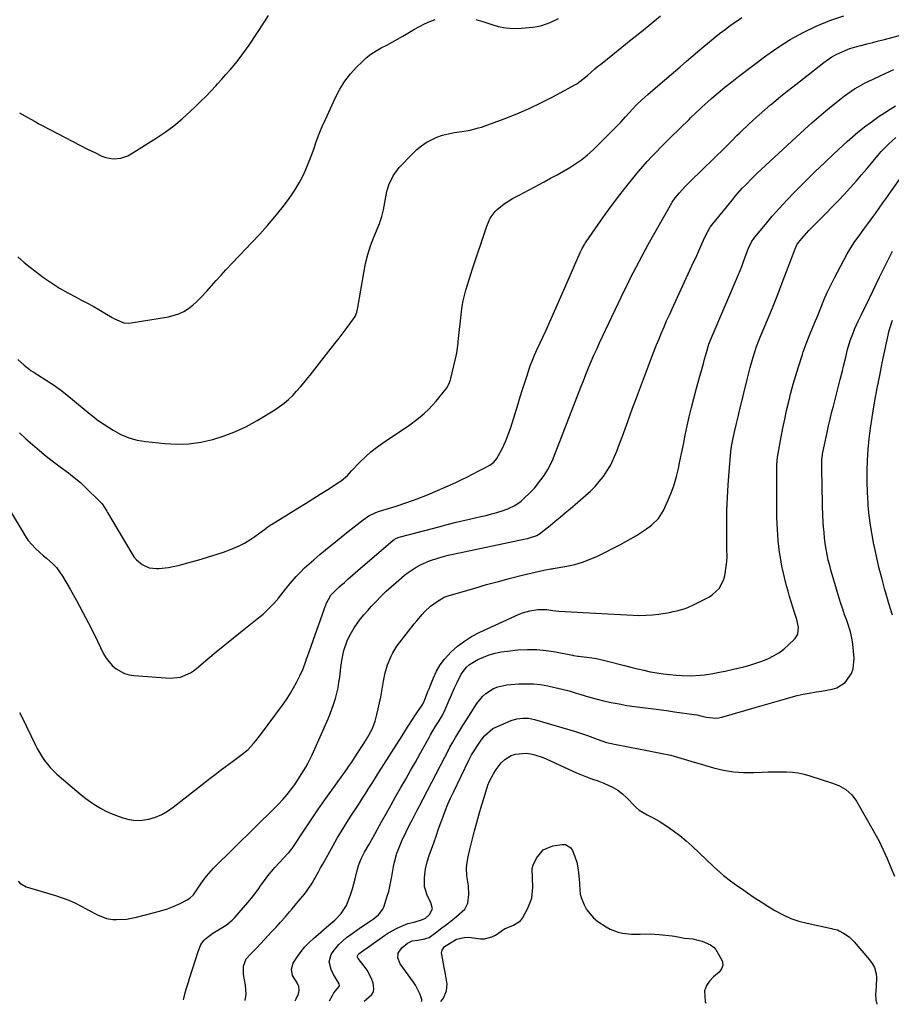
# Model space of a CAD drawing. Units: inches. Extents: x 1825569 to 1830878, y 447485 to 452776.
# Drawn here: x 1828748 to 1829145, y 447495 to 447944 of the extents above; entities that cross this region are included whole.
import ezdxf

# ---------------------------------------------------------------- set-up
doc = ezdxf.new("R2010")
doc.units = ezdxf.units.IN
doc.header["$MEASUREMENT"] = 0
doc.layers.add('7', color=7, linetype='Continuous')
doc.layers.add('8', color=7, linetype='Continuous')

msp = doc.modelspace()

# ---------------------------------------------------------------- linework, layer by layer
at = {"layer": '7', "color": 18}
for points in [[(1828740.12, 447725.45, 2012), (1828750.66, 447707.93, 2012), (1828751.57, 447706.56, 2012), (1828754.85, 447702.89, 2012), (1828758.61, 447699.64, 2012), (1828759.88, 447698.57, 2012), (1828762.81, 447695.99, 2012), (1828764.44, 447694.26, 2012), (1828767.18, 447690.36, 2012), (1828770.66, 447684.34, 2012), (1828773.56, 447679.22, 2012), (1828776.38, 447674.05, 2012), (1828779.09, 447668.83, 2012), (1828781.73, 447663.57, 2012), (1828785.94, 447654.95, 2012), (1828787.07, 447653.01, 2012), (1828789.89, 447649.6, 2012), (1828791.58, 447648.13, 2012), (1828795.45, 447646.01, 2012), (1828797.56, 447645.42, 2012), (1828799.76, 447645.06, 2012), (1828816.2, 447643.86, 2012), (1828821.03, 447644.35, 2012), (1828825.52, 447646.31, 2012), (1828826.88, 447647.22, 2012), (1828828.19, 447648.22, 2012), (1828833.39, 447652.61, 2012), (1828837.27, 447655.85, 2012), (1828841.17, 447659.07, 2012), (1828845.11, 447662.24, 2012), (1828849.06, 447665.39, 2012), (1828855.94, 447670.8, 2012), (1828858.57, 447673.03, 2012), (1828861.1, 447675.37, 2012), (1828863.45, 447677.87, 2012), (1828865.7, 447680.49, 2012), (1828866.54, 447681.54, 2012), (1828868.3, 447683.71, 2012), (1828870.07, 447685.85, 2012), (1828871.87, 447687.98, 2012), (1828873.69, 447690.09, 2012), (1828875.58, 447692.13, 2012), (1828877.52, 447694.12, 2012), (1828879.56, 447696, 2012), (1828881.66, 447697.82, 2012), (1828884.47, 447700.15, 2012), (1828888, 447703.05, 2012), (1828891.54, 447705.94, 2012), (1828895.1, 447708.81, 2012), (1828898.66, 447711.67, 2012), (1828904.14, 447716.04, 2012), (1828906.79, 447717.81, 2012), (1828909.69, 447719.18, 2012), (1828910.69, 447719.55, 2012), (1828911.7, 447719.9, 2012), (1828919.26, 447722.27, 2012), (1828924.03, 447723.86, 2012), (1828928.76, 447725.55, 2012), (1828933.44, 447727.4, 2012), (1828938.07, 447729.35, 2012), (1828944.97, 447732.39, 2012), (1828946.75, 447733.2, 2012), (1828948.51, 447734.02, 2012), (1828952.01, 447735.77, 2012), (1828953.74, 447736.66, 2012), (1828957.22, 447738.43, 2012), (1828958.97, 447739.31, 2012), (1828961.93, 447740.83, 2012), (1828963.67, 447742.22, 2012), (1828965.08, 447743.98, 2012), (1828967.36, 447748.01, 2012), (1828969.16, 447751.95, 2012), (1828969.99, 447753.95, 2012), (1828971.48, 447758.02, 2012), (1828972.14, 447760.08, 2012), (1828974.77, 447768.84, 2012), (1828975.76, 447772.06, 2012), (1828976.76, 447775.27, 2012), (1828977.79, 447778.47, 2012), (1828978.85, 447781.66, 2012), (1828980.32, 447786.06, 2012), (1828981.03, 447788.02, 2012), (1828982.25, 447790.91, 2012), (1828983.54, 447793.76, 2012), (1828987.38, 447802.09, 2012), (1828989.72, 447807.21, 2012), (1828992.03, 447812.34, 2012), (1828994.31, 447817.49, 2012), (1828996.57, 447822.65, 2012), (1829003.11, 447837.73, 2012), (1829003.99, 447839.6, 2012), (1829005, 447841.41, 2012), (1829005.37, 447841.99, 2012), (1829005.75, 447842.57, 2012), (1829011.28, 447850.55, 2012), (1829014.49, 447855.08, 2012), (1829017.75, 447859.56, 2012), (1829021.12, 447863.96, 2012), (1829024.54, 447868.32, 2012), (1829027.71, 447872.26, 2012), (1829029.65, 447874.62, 2012), (1829031.62, 447876.94, 2012), (1829033.65, 447879.22, 2012), (1829035.72, 447881.46, 2012), (1829037.83, 447883.67, 2012), (1829039.96, 447885.86, 2012), (1829042.11, 447888.03, 2012), (1829044.27, 447890.18, 2012), (1829052.68, 447898.41, 2012), (1829053.4, 447899.12, 2012), (1829055.56, 447901.21, 2012), (1829057.76, 447903.26, 2012), (1829058.51, 447903.93, 2012), (1829062.95, 447907.87, 2012), (1829065.96, 447910.47, 2012), (1829069, 447913.02, 2012), (1829072.1, 447915.51, 2012), (1829075.24, 447917.94, 2012), (1829087.61, 447927.33, 2012), (1829093.09, 447931.19, 2012), (1829098.73, 447934.79, 2012), (1829104.61, 447937.98, 2012), (1829110.65, 447940.9, 2012), (1829116.88, 447943.38, 2012), (1829123.2, 447945.52, 2012)], [(1828746.84, 447789.04, 2008), (1828749.71, 447786.41, 2008), (1828752.82, 447784.07, 2008), (1828753.9, 447783.35, 2008), (1828761.81, 447778.27, 2008), (1828763.1, 447777.41, 2008), (1828766.87, 447774.7, 2008), (1828769.31, 447772.8, 2008), (1828771.71, 447770.85, 2008), (1828779.8, 447764.17, 2008), (1828781.03, 447763.16, 2008), (1828782.88, 447761.66, 2008), (1828784.82, 447760.29, 2008), (1828790.31, 447756.79, 2008), (1828793.81, 447754.88, 2008), (1828797.44, 447753.33, 2008), (1828801.25, 447752.3, 2008), (1828805.18, 447751.61, 2008), (1828813.75, 447750.74, 2008), (1828819.27, 447750.48, 2008), (1828824.77, 447750.62, 2008), (1828830.21, 447751.37, 2008), (1828835.62, 447752.51, 2008), (1828840.91, 447754.18, 2008), (1828846.08, 447756.14, 2008), (1828851.06, 447758.54, 2008), (1828855.92, 447761.23, 2008), (1828863.88, 447766.09, 2008), (1828866.07, 447767.54, 2008), (1828868.18, 447769.1, 2008), (1828870.17, 447770.81, 2008), (1828872.07, 447772.63, 2008), (1828873.88, 447774.55, 2008), (1828875.64, 447776.51, 2008), (1828877.34, 447778.53, 2008), (1828878.99, 447780.59, 2008), (1828880, 447781.88, 2008), (1828882.12, 447784.6, 2008), (1828884.26, 447787.33, 2008), (1828886.4, 447790.04, 2008), (1828888.55, 447792.75, 2008), (1828891.32, 447796.26, 2008), (1828893.22, 447798.71, 2008), (1828895.1, 447801.17, 2008), (1828896.96, 447803.65, 2008), (1828899.81, 447807.48, 2008), (1828900.56, 447808.67, 2008), (1828901.29, 447810.64, 2008), (1828901.63, 447812.01, 2008), (1828901.76, 447812.7, 2008), (1828904.43, 447828.53, 2008), (1828905.27, 447832.69, 2008), (1828906.3, 447836.79, 2008), (1828907.6, 447840.82, 2008), (1828909.08, 447844.8, 2008), (1828911.71, 447851.21, 2008), (1828912, 447851.94, 2008), (1828912.76, 447854.18, 2008), (1828913.49, 447857.25, 2008), (1828915.02, 447865.51, 2008), (1828915.81, 447868.51, 2008), (1828917.79, 447872.72, 2008), (1828920.6, 447876.42, 2008), (1828926.65, 447882.76, 2008), (1828928.62, 447884.62, 2008), (1828930.71, 447886.33, 2008), (1828932.97, 447887.81, 2008), (1828935.34, 447889.14, 2008), (1828937.83, 447890.22, 2008), (1828940.38, 447891.15, 2008), (1828943, 447891.83, 2008), (1828945.67, 447892.35, 2008), (1828949.11, 447892.86, 2008), (1828952.99, 447893.54, 2008), (1828956.81, 447894.47, 2008), (1828958.06, 447894.87, 2008), (1828959.3, 447895.3, 2008), (1828968.45, 447898.66, 2008), (1828974.19, 447900.92, 2008), (1828979.87, 447903.34, 2008), (1828985.43, 447906.01, 2008), (1828990.92, 447908.84, 2008), (1829000.69, 447914.15, 2008), (1829001.47, 447914.59, 2008), (1829004.35, 447916.69, 2008), (1829006.39, 447918.44, 2008), (1829009.81, 447921.42, 2008), (1829011.03, 447922.43, 2008), (1829012.25, 447923.43, 2008), (1829017.98, 447928, 2008), (1829022.07, 447931.27, 2008), (1829026.16, 447934.56, 2008), (1829030.23, 447937.87, 2008), (1829034.29, 447941.18, 2008), (1829039.6, 447945.52, 2008)], [(1828746.86, 447835.74, 2006), (1828749.66, 447833.25, 2006), (1828752.58, 447830.88, 2006), (1828758.61, 447826.43, 2006), (1828762.17, 447823.95, 2006), (1828765.81, 447821.58, 2006), (1828769.56, 447819.41, 2006), (1828773.39, 447817.36, 2006), (1828775.58, 447816.26, 2006), (1828778.36, 447814.82, 2006), (1828781.11, 447813.34, 2006), (1828783.82, 447811.79, 2006), (1828786.5, 447810.19, 2006), (1828789.87, 447808.13, 2006), (1828790.87, 447807.56, 2006), (1828795.08, 447805.78, 2006), (1828797.29, 447805.56, 2006), (1828798.42, 447805.65, 2006), (1828815.46, 447808.4, 2006), (1828820.25, 447809.77, 2006), (1828822.46, 447810.89, 2006), (1828824.58, 447812.24, 2006), (1828826.57, 447813.81, 2006), (1828828.48, 447815.47, 2006), (1828830.28, 447817.25, 2006), (1828832.92, 447820.17, 2006), (1828835.06, 447822.62, 2006), (1828837.22, 447825.03, 2006), (1828839.42, 447827.42, 2006), (1828841.65, 447829.79, 2006), (1828853.53, 447842.24, 2006), (1828857.1, 447846.1, 2006), (1828860.59, 447850.03, 2006), (1828863.97, 447854.07, 2006), (1828867.26, 447858.17, 2006), (1828869.64, 447861.22, 2006), (1828871.6, 447863.91, 2006), (1828873.43, 447866.67, 2006), (1828875.09, 447869.54, 2006), (1828876.63, 447872.48, 2006), (1828878.02, 447875.51, 2006), (1828879.33, 447878.56, 2006), (1828880.53, 447881.67, 2006), (1828881.65, 447884.8, 2006), (1828882.96, 447888.55, 2006), (1828884.21, 447891.86, 2006), (1828885.57, 447895.13, 2006), (1828886.99, 447898.37, 2006), (1828891.56, 447908.34, 2006), (1828893.56, 447912.15, 2006), (1828895.81, 447915.77, 2006), (1828898.44, 447919.14, 2006), (1828901.33, 447922.33, 2006), (1828903.53, 447924.51, 2006), (1828905.58, 447926.36, 2006), (1828907.74, 447928.07, 2006), (1828910.04, 447929.58, 2006), (1828912.45, 447930.94, 2006), (1828914.92, 447932.22, 2006), (1828917.38, 447933.53, 2006), (1828919.8, 447934.89, 2006), (1828922.22, 447936.28, 2006), (1828927.57, 447939.43, 2006), (1828929.87, 447940.71, 2006), (1828932.21, 447941.9, 2006), (1828934.62, 447942.97, 2006), (1828937.06, 447943.96, 2006)], [(1828747.66, 447901.42, 2004), (1828751.14, 447899.34, 2004), (1828754.69, 447897.4, 2004), (1828756.48, 447896.44, 2004), (1828758.27, 447895.5, 2004), (1828778.61, 447884.9, 2004), (1828781.87, 447883.25, 2004), (1828785.19, 447881.7, 2004), (1828786.95, 447881.05, 2004), (1828790.3, 447880.48, 2004), (1828793.73, 447880.77, 2004), (1828796.97, 447881.85, 2004), (1828798.49, 447882.66, 2004), (1828809.89, 447889.8, 2004), (1828813.99, 447892.55, 2004), (1828817.97, 447895.46, 2004), (1828821.75, 447898.61, 2004), (1828825.41, 447901.93, 2004), (1828827.66, 447904.09, 2004), (1828830.08, 447906.47, 2004), (1828832.47, 447908.87, 2004), (1828834.82, 447911.32, 2004), (1828837.14, 447913.79, 2004), (1828837.87, 447914.58, 2004), (1828839.79, 447916.69, 2004), (1828841.69, 447918.81, 2004), (1828843.57, 447920.96, 2004), (1828845.43, 447923.12, 2004), (1828847.23, 447925.32, 2004), (1828848.98, 447927.57, 2004), (1828850.64, 447929.88, 2004), (1828852.25, 447932.23, 2004), (1828859.2, 447942.84, 2004), (1828861.09, 447945.74, 2004)], [(1828955.48, 447943.83, 2006), (1828958.75, 447942.92, 2006), (1828962.34, 447941.74, 2006), (1828965.75, 447940.74, 2006), (1828969.21, 447940.05, 2006), (1828972.72, 447939.82, 2006), (1828976.28, 447939.9, 2006), (1828981.48, 447940.36, 2006), (1828983.53, 447940.66, 2006), (1828985.55, 447941.09, 2006), (1828989.44, 447942.5, 2006), (1828993.14, 447944.42, 2006)], [(1828747.63, 447628.14, 2014), (1828748.79, 447625.95, 2014), (1828754.76, 447613.61, 2014), (1828755.72, 447611.75, 2014), (1828757.84, 447608.13, 2014), (1828758.99, 447606.38, 2014), (1828761.59, 447603.1, 2014), (1828763.04, 447601.61, 2014), (1828764.57, 447600.18, 2014), (1828773.66, 447592.35, 2014), (1828775.73, 447590.64, 2014), (1828777.85, 447589, 2014), (1828780.03, 447587.44, 2014), (1828782.26, 447585.95, 2014), (1828784.57, 447584.58, 2014), (1828786.92, 447583.32, 2014), (1828789.36, 447582.22, 2014), (1828791.84, 447581.22, 2014), (1828794.62, 447580.21, 2014), (1828797.59, 447579.43, 2014), (1828800.57, 447579.01, 2014), (1828803.57, 447579.13, 2014), (1828806.6, 447579.62, 2014), (1828809.55, 447580.57, 2014), (1828812.39, 447581.76, 2014), (1828815.05, 447583.29, 2014), (1828817.61, 447585.05, 2014), (1828832.23, 447596.52, 2014), (1828834.47, 447598.26, 2014), (1828836.73, 447600, 2014), (1828839, 447601.71, 2014), (1828841.29, 447603.41, 2014), (1828844.66, 447605.89, 2014), (1828848.31, 447608.55, 2014), (1828851.76, 447611.42, 2014), (1828854.24, 447614.02, 2014), (1828855.35, 447615.3, 2014), (1828857.44, 447617.97, 2014), (1828867.86, 447632.21, 2014), (1828869.49, 447634.56, 2014), (1828871.04, 447636.95, 2014), (1828872.47, 447639.42, 2014), (1828873.83, 447641.93, 2014), (1828875.34, 447644.9, 2014), (1828876.79, 447648.17, 2014), (1828878, 447651.54, 2014), (1828878.4, 447652.67, 2014), (1828878.8, 447653.79, 2014), (1828887.29, 447677.71, 2014), (1828889.46, 447681.64, 2014), (1828892.65, 447684.83, 2014), (1828893.33, 447685.44, 2014), (1828895.61, 447687.48, 2014), (1828897.43, 447689.1, 2014), (1828899.26, 447690.71, 2014), (1828902.94, 447693.91, 2014), (1828917.67, 447706.56, 2014), (1828918.32, 447707.06, 2014), (1828919.4, 447707.64, 2014), (1828920.56, 447708.05, 2014), (1828936.32, 447712.24, 2014), (1828940.4, 447713.31, 2014), (1828942.44, 447713.83, 2014), (1828946.54, 447714.84, 2014), (1828948.59, 447715.33, 2014), (1828952.7, 447716.27, 2014), (1828957.85, 447717.43, 2014), (1828960.3, 447718.02, 2014), (1828962.73, 447718.66, 2014), (1828965.15, 447719.37, 2014), (1828967.55, 447720.14, 2014), (1828970.12, 447721.01, 2014), (1828973.27, 447722.44, 2014), (1828976.11, 447724.44, 2014), (1828976.99, 447725.2, 2014), (1828980.53, 447728.68, 2014), (1828982.18, 447730.42, 2014), (1828985.21, 447734.13, 2014), (1828986.6, 447736.1, 2014), (1828988.33, 447738.83, 2014), (1828990.41, 447743.05, 2014), (1828992.15, 447747.45, 2014), (1828992.72, 447748.92, 2014), (1829003.38, 447776.42, 2014), (1829004.53, 447779.34, 2014), (1829005.7, 447782.25, 2014), (1829006.89, 447785.15, 2014), (1829008.11, 447788.04, 2014), (1829009.36, 447790.92, 2014), (1829010.63, 447793.79, 2014), (1829011.93, 447796.64, 2014), (1829013.26, 447799.48, 2014), (1829023.29, 447820.6, 2014), (1829024.56, 447823.23, 2014), (1829025.85, 447825.85, 2014), (1829027.17, 447828.46, 2014), (1829028.51, 447831.06, 2014), (1829029.87, 447833.64, 2014), (1829031.25, 447836.21, 2014), (1829032.66, 447838.77, 2014), (1829034.08, 447841.33, 2014), (1829044.81, 447860.39, 2014), (1829044.98, 447860.69, 2014), (1829046.32, 447862.66, 2014), (1829048.33, 447864.98, 2014), (1829050.84, 447867.75, 2014), (1829052.15, 447869.1, 2014), (1829053.48, 447870.41, 2014), (1829069.13, 447885.53, 2014), (1829071.92, 447888.31, 2014), (1829074.67, 447891.13, 2014), (1829075.6, 447892.06, 2014), (1829076.54, 447892.97, 2014), (1829079.57, 447895.88, 2014), (1829082.06, 447898.22, 2014), (1829084.58, 447900.51, 2014), (1829087.15, 447902.76, 2014), (1829089.76, 447904.96, 2014), (1829091.2, 447906.15, 2014), (1829094.56, 447908.9, 2014), (1829097.94, 447911.64, 2014), (1829101.35, 447914.34, 2014), (1829104.77, 447917.03, 2014), (1829114.12, 447924.31, 2014), (1829117.79, 447926.84, 2014), (1829119.74, 447927.93, 2014), (1829123.79, 447929.81, 2014), (1829125.87, 447930.61, 2014), (1829130.15, 447931.88, 2014), (1829131.09, 447932.11, 2014), (1829133.74, 447932.77, 2014), (1829136.38, 447933.43, 2014), (1829139.02, 447934.11, 2014), (1829141.66, 447934.8, 2014), (1829159.69, 447939.57, 2014)], [(1828747.03, 447551.38, 2016), (1828747.73, 447550.52, 2016), (1828750.57, 447548.86, 2016), (1828763.97, 447544.88, 2016), (1828767.07, 447543.85, 2016), (1828770.11, 447542.7, 2016), (1828773.07, 447541.35, 2016), (1828775.99, 447539.88, 2016), (1828779.08, 447538.19, 2016), (1828783.08, 447536.09, 2016), (1828787.22, 447534.39, 2016), (1828790.15, 447533.98, 2016), (1828791.79, 447533.92, 2016), (1828796.4, 447534.1, 2016), (1828798.68, 447534.46, 2016), (1828800.94, 447534.94, 2016), (1828811.41, 447537.67, 2016), (1828814.99, 447538.76, 2016), (1828817.33, 447539.65, 2016), (1828820.74, 447541.19, 2016), (1828824.06, 447542.84, 2016), (1828825.28, 447543.6, 2016), (1828826.82, 447545.14, 2016), (1828827.7, 447546.3, 2016), (1828828.11, 447546.9, 2016), (1828829.96, 447549.75, 2016), (1828831.34, 447551.74, 2016), (1828832.81, 447553.66, 2016), (1828836.06, 447557.24, 2016), (1828864.14, 447585, 2016), (1828865.56, 447586.4, 2016), (1828867.65, 447588.54, 2016), (1828869.59, 447590.8, 2016), (1828872.17, 447594.19, 2016), (1828873.07, 447595.47, 2016), (1828873.94, 447596.77, 2016), (1828875.97, 447599.9, 2016), (1828878.01, 447603.24, 2016), (1828878.94, 447604.97, 2016), (1828880.88, 447608.86, 2016), (1828882.77, 447613.04, 2016), (1828883.09, 447613.74, 2016), (1828883.4, 447614.44, 2016), (1828888.27, 447625.34, 2016), (1828889.23, 447627.62, 2016), (1828890.9, 447632.27, 2016), (1828891.6, 447634.64, 2016), (1828892.73, 447639.46, 2016), (1828893.15, 447641.9, 2016), (1828893.5, 447644.35, 2016), (1828894.03, 447648.75, 2016), (1828894.46, 447651.84, 2016), (1828895.35, 447656.44, 2016), (1828896.92, 447660.83, 2016), (1828897.69, 447662.46, 2016), (1828900.05, 447666.77, 2016), (1828901.43, 447668.79, 2016), (1828903.01, 447670.85, 2016), (1828904.64, 447672.79, 2016), (1828906.3, 447674.71, 2016), (1828908.01, 447676.58, 2016), (1828909.75, 447678.43, 2016), (1828912.57, 447681.3, 2016), (1828914.74, 447683.41, 2016), (1828916.96, 447685.48, 2016), (1828919.21, 447687.5, 2016), (1828922.98, 447690.72, 2016), (1828924.72, 447692.05, 2016), (1828928.41, 447694.45, 2016), (1828930.34, 447695.49, 2016), (1828934.34, 447697.28, 2016), (1828938.64, 447698.7, 2016), (1828942.98, 447699.86, 2016), (1828945.17, 447700.35, 2016), (1828978.21, 447707.34, 2016), (1828979.07, 447707.54, 2016), (1828983.26, 447708.86, 2016), (1828984.96, 447709.95, 2016), (1828985.28, 447710.2, 2016), (1828989.32, 447713.43, 2016), (1828991.65, 447715.31, 2016), (1828993.96, 447717.2, 2016), (1828996.26, 447719.12, 2016), (1828998.55, 447721.04, 2016), (1829005.53, 447726.99, 2016), (1829007.73, 447729, 2016), (1829009.83, 447731.11, 2016), (1829011.78, 447733.36, 2016), (1829013.62, 447735.7, 2016), (1829015.28, 447738.17, 2016), (1829016.81, 447740.72, 2016), (1829018.12, 447743.39, 2016), (1829019.3, 447746.12, 2016), (1829019.74, 447747.28, 2016), (1829021.02, 447750.65, 2016), (1829022.29, 447754.03, 2016), (1829023.55, 447757.42, 2016), (1829024.79, 447760.81, 2016), (1829026.97, 447766.77, 2016), (1829028.74, 447771.61, 2016), (1829030.53, 447776.44, 2016), (1829032.33, 447781.26, 2016), (1829034.15, 447786.08, 2016), (1829035.7, 447790.16, 2016), (1829036.77, 447792.93, 2016), (1829037.86, 447795.69, 2016), (1829038.98, 447798.44, 2016), (1829040.12, 447801.19, 2016), (1829041.29, 447803.92, 2016), (1829042.47, 447806.64, 2016), (1829043.69, 447809.35, 2016), (1829044.92, 447812.06, 2016), (1829054.76, 447833.29, 2016), (1829055.71, 447835.38, 2016), (1829057.6, 447839.57, 2016), (1829058.52, 447841.68, 2016), (1829059.98, 447844.98, 2016), (1829062.3, 447849.29, 2016), (1829062.87, 447850.09, 2016), (1829063.47, 447850.87, 2016), (1829072.41, 447861.82, 2016), (1829073.88, 447863.58, 2016), (1829076.94, 447866.99, 2016), (1829078.52, 447868.65, 2016), (1829081.43, 447871.61, 2016), (1829082.35, 447872.53, 2016), (1829083.29, 447873.43, 2016), (1829083.6, 447873.72, 2016), (1829105.41, 447893.99, 2016), (1829108.55, 447896.84, 2016), (1829111.73, 447899.63, 2016), (1829114.99, 447902.35, 2016), (1829118.28, 447905.01, 2016), (1829122.02, 447907.95, 2016), (1829123.5, 447909.08, 2016), (1829125.01, 447910.18, 2016), (1829128.11, 447912.24, 2016), (1829129.7, 447913.2, 2016), (1829132.96, 447915, 2016), (1829134.62, 447915.83, 2016), (1829141.96, 447919.36, 2016), (1829145.92, 447921.19, 2016)], [(1828822.38, 447497.24, 2018), (1828822.47, 447497.87, 2018), (1828823.16, 447500.52, 2018), (1828823.61, 447502.14, 2018), (1828824.56, 447505.37, 2018), (1828825.07, 447506.97, 2018), (1828829.08, 447519.34, 2018), (1828829.35, 447520.14, 2018), (1828830.3, 447522.46, 2018), (1828831.7, 447524.47, 2018), (1828832.31, 447525.03, 2018), (1828835.69, 447527.65, 2018), (1828837.14, 447528.66, 2018), (1828840.19, 447530.47, 2018), (1828841.7, 447531.39, 2018), (1828844.44, 447533.56, 2018), (1828845.67, 447534.82, 2018), (1828851.68, 447541.71, 2018), (1828853.3, 447543.64, 2018), (1828854.87, 447545.61, 2018), (1828856.36, 447547.63, 2018), (1828857.79, 447549.7, 2018), (1828859.24, 447551.75, 2018), (1828860.75, 447553.76, 2018), (1828862.35, 447555.7, 2018), (1828864.01, 447557.58, 2018), (1828870.02, 447564.08, 2018), (1828870.26, 447564.34, 2018), (1828871.6, 447566, 2018), (1828871.8, 447566.29, 2018), (1828877.43, 447574.83, 2018), (1828880.48, 447579.37, 2018), (1828883.55, 447583.89, 2018), (1828886.68, 447588.38, 2018), (1828889.85, 447592.84, 2018), (1828896.86, 447602.58, 2018), (1828897.72, 447603.8, 2018), (1828899, 447605.64, 2018), (1828900.24, 447607.51, 2018), (1828905.59, 447615.83, 2018), (1828906.81, 447617.82, 2018), (1828908.44, 447620.91, 2018), (1828909.6, 447624.19, 2018), (1828910.39, 447627.23, 2018), (1828911.04, 447629.88, 2018), (1828911.64, 447632.54, 2018), (1828912.17, 447635.22, 2018), (1828912.66, 447637.91, 2018), (1828913.43, 447642.52, 2018), (1828914.19, 447646.24, 2018), (1828915.24, 447649.88, 2018), (1828916.96, 447653.81, 2018), (1828917.75, 447655.36, 2018), (1828919.54, 447658.35, 2018), (1828920.54, 447659.78, 2018), (1828922.65, 447662.56, 2018), (1828923.73, 447663.94, 2018), (1828924.82, 447665.3, 2018), (1828927.46, 447668.56, 2018), (1828928.63, 447669.99, 2018), (1828931.01, 447672.79, 2018), (1828932.23, 447674.18, 2018), (1828934.86, 447676.71, 2018), (1828937.85, 447678.82, 2018), (1828941.16, 447680.76, 2018), (1828942.91, 447681.34, 2018), (1828955.08, 447684.91, 2018), (1828960.46, 447686.45, 2018), (1828965.86, 447687.93, 2018), (1828971.28, 447689.34, 2018), (1828976.71, 447690.7, 2018), (1828986.54, 447693.09, 2018), (1828989.74, 447693.63, 2018), (1828990.28, 447693.72, 2018), (1828990.81, 447693.81, 2018), (1828997.03, 447694.89, 2018), (1829000.62, 447695.69, 2018), (1829004.15, 447696.68, 2018), (1829007.57, 447697.98, 2018), (1829010.93, 447699.48, 2018), (1829021.44, 447704.73, 2018), (1829023.91, 447706.03, 2018), (1829026.35, 447707.4, 2018), (1829028.73, 447708.85, 2018), (1829031.08, 447710.37, 2018), (1829033.32, 447711.89, 2018), (1829035.63, 447713.61, 2018), (1829038.76, 447716.58, 2018), (1829041.05, 447720.17, 2018), (1829043.06, 447724.65, 2018), (1829044.54, 447728.25, 2018), (1829045.86, 447731.91, 2018), (1829046.93, 447735.64, 2018), (1829047.84, 447739.42, 2018), (1829048.36, 447741.96, 2018), (1829049.22, 447746.16, 2018), (1829050.1, 447750.35, 2018), (1829050.97, 447754.55, 2018), (1829051.86, 447758.74, 2018), (1829052.78, 447762.93, 2018), (1829053.76, 447767.1, 2018), (1829054.82, 447771.25, 2018), (1829055.94, 447775.39, 2018), (1829057.63, 447781.45, 2018), (1829058.16, 447783.36, 2018), (1829059.21, 447787.18, 2018), (1829059.73, 447789.09, 2018), (1829060.55, 447792.13, 2018), (1829061.73, 447796.06, 2018), (1829062.29, 447797.46, 2018), (1829075.27, 447827.8, 2018), (1829076.73, 447831.4, 2018), (1829077.39, 447833.23, 2018), (1829078.52, 447836.54, 2018), (1829079.77, 447839.8, 2018), (1829081.35, 447842.9, 2018), (1829082, 447843.86, 2018), (1829082.7, 447844.78, 2018), (1829087.44, 447850.57, 2018), (1829090.6, 447854.32, 2018), (1829093.82, 447858.01, 2018), (1829097.15, 447861.61, 2018), (1829100.54, 447865.15, 2018), (1829101.89, 447866.52, 2018), (1829105.98, 447870.62, 2018), (1829110.11, 447874.67, 2018), (1829114.31, 447878.67, 2018), (1829118.54, 447882.62, 2018), (1829124.72, 447888.31, 2018), (1829125.9, 447889.38, 2018), (1829129.52, 447892.5, 2018), (1829133.28, 447895.46, 2018), (1829134.56, 447896.4, 2018), (1829136.93, 447898.11, 2018), (1829139.34, 447899.79, 2018), (1829141.77, 447901.42, 2018), (1829144.24, 447902.99, 2018), (1829146.75, 447904.51, 2018)], [(1828873.26, 447496.92, 2022), (1828873.36, 447497.11, 2022), (1828873.72, 447497.83, 2022), (1828874.69, 447500.02, 2022), (1828875.08, 447501.53, 2022), (1828874.86, 447503.36, 2022), (1828874.05, 447505.03, 2022), (1828871.97, 447508.45, 2022), (1828871.48, 447511.35, 2022), (1828872.36, 447514.07, 2022), (1828874.29, 447517.03, 2022), (1828875.9, 447519.28, 2022), (1828877.63, 447521.42, 2022), (1828879.53, 447523.42, 2022), (1828881.55, 447525.3, 2022), (1828884.85, 447528.14, 2022), (1828888.6, 447531.34, 2022), (1828891.24, 447533.63, 2022), (1828894.23, 447536.69, 2022), (1828896.54, 447540.24, 2022), (1828897.11, 447541.54, 2022), (1828898.57, 447545.6, 2022), (1828899.29, 447547.88, 2022), (1828900.5, 447552.5, 2022), (1828901.55, 447556.88, 2022), (1828902.05, 447558.47, 2022), (1828903.33, 447561.57, 2022), (1828904.84, 447564.57, 2022), (1828906.78, 447567.95, 2022), (1828908.7, 447571.35, 2022), (1828912.58, 447578.36, 2022), (1828914.75, 447582.28, 2022), (1828916.93, 447586.18, 2022), (1828919.13, 447590.08, 2022), (1828921.35, 447593.97, 2022), (1828923.56, 447597.86, 2022), (1828925.77, 447601.75, 2022), (1828927.96, 447605.65, 2022), (1828930.15, 447609.55, 2022), (1828934.23, 447616.87, 2022), (1828934.91, 447618.07, 2022), (1828937.04, 447621.61, 2022), (1828938.5, 447623.94, 2022), (1828940.16, 447626.72, 2022), (1828941.6, 447629.61, 2022), (1828945.88, 447639.4, 2022), (1828947, 447641.91, 2022), (1828948.79, 447645.61, 2022), (1828951.27, 447648.83, 2022), (1828952.62, 447650.05, 2022), (1828956.48, 447652.38, 2022), (1828958.95, 447653.41, 2022), (1828961.63, 447654.4, 2022), (1828964.35, 447655.22, 2022), (1828967.13, 447655.79, 2022), (1828969.96, 447656.21, 2022), (1828974.73, 447656.69, 2022), (1828979.03, 447656.93, 2022), (1828983.31, 447656.92, 2022), (1828987.57, 447656.52, 2022), (1828991.81, 447655.87, 2022), (1828999.63, 447654.31, 2022), (1828999.96, 447654.24, 2022), (1829001.96, 447653.91, 2022), (1829002.29, 447653.87, 2022), (1829006.1, 447653.45, 2022), (1829008.32, 447653.16, 2022), (1829010.54, 447652.79, 2022), (1829014.92, 447651.8, 2022), (1829023.31, 447649.55, 2022), (1829026.21, 447648.8, 2022), (1829029.12, 447648.08, 2022), (1829032.04, 447647.42, 2022), (1829034.97, 447646.79, 2022), (1829037.92, 447646.25, 2022), (1829040.88, 447645.79, 2022), (1829043.85, 447645.47, 2022), (1829046.84, 447645.22, 2022), (1829049.46, 447645.07, 2022), (1829053.54, 447644.98, 2022), (1829057.85, 447645.22, 2022), (1829059.75, 447645.43, 2022), (1829063.54, 447645.96, 2022), (1829067.31, 447646.67, 2022), (1829069.18, 447647.06, 2022), (1829072.91, 447647.93, 2022), (1829077.56, 447649.07, 2022), (1829080.35, 447649.82, 2022), (1829083.13, 447650.67, 2022), (1829085.86, 447651.63, 2022), (1829088.56, 447652.69, 2022), (1829091.14, 447653.95, 2022), (1829093.6, 447655.4, 2022), (1829095.87, 447657.13, 2022), (1829098.01, 447659.04, 2022), (1829100.95, 447661.99, 2022), (1829102.16, 447663.82, 2022), (1829102.48, 447667.14, 2022), (1829101.78, 447670.54, 2022), (1829100.72, 447673.73, 2022), (1829099.93, 447676.16, 2022), (1829099.18, 447678.6, 2022), (1829098.46, 447681.05, 2022), (1829097.77, 447683.5, 2022), (1829097.13, 447685.87, 2022), (1829096.13, 447689.73, 2022), (1829095.22, 447693.61, 2022), (1829094.96, 447694.92, 2022), (1829094.27, 447698.74, 2022), (1829093.86, 447701.31, 2022), (1829093.52, 447703.89, 2022), (1829093.27, 447706.48, 2022), (1829093.08, 447709.08, 2022), (1829092.85, 447714.05, 2022), (1829092.73, 447717.45, 2022), (1829092.67, 447720.84, 2022), (1829092.65, 447724.24, 2022), (1829092.66, 447740.1, 2022), (1829092.67, 447740.86, 2022), (1829092.8, 447743.14, 2022), (1829093.08, 447745.4, 2022), (1829093.21, 447746.16, 2022), (1829094.63, 447753.71, 2022), (1829095.42, 447757.75, 2022), (1829096.25, 447761.79, 2022), (1829097.14, 447765.8, 2022), (1829098.07, 447769.82, 2022), (1829099.07, 447773.81, 2022), (1829100.14, 447777.79, 2022), (1829101.29, 447781.74, 2022), (1829102.5, 447785.67, 2022), (1829104.29, 447791.3, 2022), (1829104.69, 447792.5, 2022), (1829106.01, 447796.08, 2022), (1829107.43, 447799.62, 2022), (1829109.14, 447803.78, 2022), (1829109.86, 447805.56, 2022), (1829111.3, 447809.13, 2022), (1829112.67, 447812.56, 2022), (1829114.12, 447816.03, 2022), (1829115.64, 447819.47, 2022), (1829117.27, 447822.87, 2022), (1829118.96, 447826.23, 2022), (1829123.13, 447834.19, 2022), (1829124.73, 447837.09, 2022), (1829126.42, 447839.93, 2022), (1829128.24, 447842.69, 2022), (1829130.15, 447845.4, 2022), (1829132.33, 447848.35, 2022), (1829134.08, 447850.74, 2022), (1829135.83, 447853.13, 2022), (1829137.57, 447855.53, 2022), (1829139.3, 447857.93, 2022), (1829141.03, 447860.34, 2022), (1829142.74, 447862.76, 2022), (1829144.45, 447865.18, 2022), (1829150.02, 447873.12, 2022)], [(1828888.92, 447496.83, 2024), (1828890.28, 447499.22, 2024), (1828890.44, 447499.52, 2024), (1828890.85, 447500.44, 2024), (1828893.25, 447503.35, 2024), (1828893.39, 447503.77, 2024), (1828893.2, 447504.67, 2024), (1828890.66, 447508.88, 2024), (1828889.55, 447511.09, 2024), (1828888.63, 447514.62, 2024), (1828889.57, 447517.91, 2024), (1828890.54, 447519.32, 2024), (1828893.16, 447522.57, 2024), (1828896.65, 447525.68, 2024), (1828898.53, 447527.11, 2024), (1828902.37, 447529.84, 2024), (1828904.33, 447531.16, 2024), (1828907.8, 447533.42, 2024), (1828908.69, 447534.03, 2024), (1828911.24, 447536.06, 2024), (1828913.13, 447538.6, 2024), (1828913.55, 447539.58, 2024), (1828915.17, 447544.47, 2024), (1828915.84, 447546.69, 2024), (1828916.41, 447548.94, 2024), (1828917.22, 447553.5, 2024), (1828917.96, 447558.09, 2024), (1828918.42, 447560.1, 2024), (1828919.55, 447564.06, 2024), (1828920.23, 447566.01, 2024), (1828921.86, 447569.79, 2024), (1828923.82, 447573.85, 2024), (1828925.21, 447576.67, 2024), (1828926.66, 447579.47, 2024), (1828928.86, 447583.66, 2024), (1828929.58, 447585.06, 2024), (1828943.31, 447611.67, 2024), (1828943.72, 447612.43, 2024), (1828944.99, 447614.66, 2024), (1828946.32, 447616.86, 2024), (1828948.66, 447620.72, 2024), (1828949.6, 447622.24, 2024), (1828951.5, 447625.28, 2024), (1828955.96, 447632.29, 2024), (1828958.56, 447635.55, 2024), (1828960.11, 447636.92, 2024), (1828963.63, 447639.17, 2024), (1828965.53, 447639.97, 2024), (1828969.59, 447640.78, 2024), (1828975.12, 447641.19, 2024), (1828978.44, 447641.3, 2024), (1828981.75, 447641.23, 2024), (1828985.04, 447640.89, 2024), (1828988.32, 447640.38, 2024), (1828991.58, 447639.67, 2024), (1828994.82, 447638.9, 2024), (1828998.03, 447638.01, 2024), (1829001.23, 447637.06, 2024), (1829003.39, 447636.37, 2024), (1829006.82, 447635.34, 2024), (1829010.27, 447634.38, 2024), (1829013.75, 447633.53, 2024), (1829017.25, 447632.76, 2024), (1829020.77, 447632.08, 2024), (1829024.3, 447631.46, 2024), (1829027.85, 447630.93, 2024), (1829031.4, 447630.46, 2024), (1829035.2, 447629.99, 2024), (1829038.84, 447629.53, 2024), (1829042.47, 447629.06, 2024), (1829046.11, 447628.57, 2024), (1829054.98, 447627.36, 2024), (1829056.41, 447627.1, 2024), (1829058.51, 447626.54, 2024), (1829060.64, 447626.07, 2024), (1829064.81, 447625.68, 2024), (1829066.19, 447625.85, 2024), (1829067.56, 447626.14, 2024), (1829082.87, 447630.41, 2024), (1829086.06, 447631.32, 2024), (1829089.25, 447632.24, 2024), (1829092.43, 447633.18, 2024), (1829096.58, 447634.44, 2024), (1829099.27, 447635.21, 2024), (1829101.98, 447635.91, 2024), (1829104.72, 447636.5, 2024), (1829107.47, 447637.03, 2024), (1829110.59, 447637.56, 2024), (1829113, 447637.96, 2024), (1829117.84, 447638.76, 2024), (1829120.08, 447639.42, 2024), (1829123.87, 447641.85, 2024), (1829126.66, 447645.91, 2024), (1829127.49, 447648.16, 2024), (1829127.88, 447652.99, 2024), (1829127.3, 447659.35, 2024), (1829126.89, 447662.21, 2024), (1829126.18, 447665.01, 2024), (1829124.84, 447669.15, 2024), (1829124.37, 447670.52, 2024), (1829123.57, 447672.77, 2024), (1829122.72, 447675.28, 2024), (1829121.89, 447677.79, 2024), (1829121.09, 447680.31, 2024), (1829120.33, 447682.84, 2024), (1829117.43, 447692.65, 2024), (1829116.75, 447695.13, 2024), (1829116.13, 447697.61, 2024), (1829115.6, 447700.12, 2024), (1829115.13, 447702.64, 2024), (1829114.74, 447705.18, 2024), (1829114.41, 447707.72, 2024), (1829114.16, 447710.27, 2024), (1829113.96, 447712.83, 2024), (1829113.85, 447714.81, 2024), (1829113.66, 447718.37, 2024), (1829113.5, 447721.93, 2024), (1829113.4, 447725.49, 2024), (1829113.33, 447729.05, 2024), (1829113.18, 447741.55, 2024), (1829113.24, 447743.49, 2024), (1829113.44, 447745.41, 2024), (1829113.54, 447746.05, 2024), (1829113.66, 447746.68, 2024), (1829115.56, 447755.7, 2024), (1829116.22, 447758.73, 2024), (1829116.91, 447761.77, 2024), (1829117.65, 447764.78, 2024), (1829118.42, 447767.8, 2024), (1829119.21, 447770.81, 2024), (1829119.99, 447773.82, 2024), (1829120.76, 447776.83, 2024), (1829121.52, 447779.85, 2024), (1829122.53, 447783.9, 2024), (1829123.05, 447785.97, 2024), (1829124.06, 447790.11, 2024), (1829124.91, 447793.64, 2024), (1829126.07, 447797.64, 2024), (1829127.55, 447801.53, 2024), (1829128.1, 447802.8, 2024), (1829129.93, 447806.71, 2024), (1829131.15, 447809.28, 2024), (1829132.37, 447811.86, 2024), (1829133.6, 447814.43, 2024), (1829134.83, 447817, 2024), (1829139.44, 447826.57, 2024), (1829141.38, 447830.5, 2024), (1829143.36, 447834.41, 2024), (1829145.42, 447838.29, 2024)], [(1829145.39, 447672.58, 2026), (1829143.75, 447677.85, 2026), (1829142.18, 447683.15, 2026), (1829141.91, 447684.11, 2026), (1829140.59, 447688.97, 2026), (1829139.34, 447693.83, 2026), (1829138.19, 447698.73, 2026), (1829137.11, 447703.64, 2026), (1829136.87, 447704.78, 2026), (1829136.04, 447709.14, 2026), (1829135.32, 447713.52, 2026), (1829134.77, 447717.93, 2026), (1829134.34, 447722.35, 2026), (1829134.24, 447723.6, 2026), (1829133.95, 447728.49, 2026), (1829133.78, 447733.38, 2026), (1829133.81, 447738.27, 2026), (1829133.96, 447743.16, 2026), (1829134.29, 447748.05, 2026), (1829134.73, 447752.93, 2026), (1829135.34, 447757.78, 2026), (1829136.06, 447762.63, 2026), (1829136.37, 447764.49, 2026), (1829137.37, 447770.25, 2026), (1829138.41, 447776, 2026), (1829139.53, 447781.74, 2026), (1829140.69, 447787.46, 2026), (1829143.79, 447802.24, 2026), (1829145.31, 447806.93, 2026)], [(1828904.62, 447496.73, 2026), (1828905.75, 447497.66, 2026), (1828908.1, 447499.67, 2026), (1828908.88, 447500.97, 2026), (1828909.11, 447502.47, 2026), (1828908.76, 447504.87, 2026), (1828908.01, 447506.96, 2026), (1828905.97, 447510.85, 2026), (1828904.68, 447512.66, 2026), (1828901.84, 447516.17, 2026), (1828901.58, 447516.74, 2026), (1828901.61, 447517.37, 2026), (1828901.91, 447517.97, 2026), (1828902.38, 447518.44, 2026), (1828913.97, 447526.61, 2026), (1828915.74, 447527.77, 2026), (1828919.42, 447529.82, 2026), (1828921.34, 447530.7, 2026), (1828924.58, 447532.07, 2026), (1828927.39, 447532.74, 2026), (1828931.15, 447533.86, 2026), (1828932.55, 447534.59, 2026), (1828934.35, 447536.16, 2026), (1828935.74, 447538.8, 2026), (1828935.06, 447541.67, 2026), (1828933.55, 447544.58, 2026), (1828932.21, 447548.76, 2026), (1828932.07, 447552.9, 2026), (1828932.53, 447557.03, 2026), (1828933.32, 447560.14, 2026), (1828934.26, 447563.1, 2026), (1828935.35, 447566.01, 2026), (1828936.46, 447568.91, 2026), (1828937.45, 447571.86, 2026), (1828938.55, 447575.21, 2026), (1828939.66, 447578.34, 2026), (1828940.6, 447580.87, 2026), (1828941.69, 447583.67, 2026), (1828942.82, 447586.46, 2026), (1828944.04, 447589.21, 2026), (1828945.3, 447591.94, 2026), (1828952.29, 447606.55, 2026), (1828953.62, 447608.85, 2026), (1828957.31, 447614.62, 2026), (1828958.01, 447615.66, 2026), (1828959.52, 447617.65, 2026), (1828963.21, 447620.88, 2026), (1828964.32, 447621.44, 2026), (1828971.66, 447624.53, 2026), (1828974.22, 447625.35, 2026), (1828976.89, 447625.69, 2026), (1828979.58, 447625.57, 2026), (1828982.22, 447625.03, 2026), (1829000.99, 447619.57, 2026), (1829002.83, 447619, 2026), (1829006.47, 447617.73, 2026), (1829010.77, 447615.99, 2026), (1829015.12, 447614.59, 2026), (1829020.24, 447613.51, 2026), (1829023.37, 447612.86, 2026), (1829026.5, 447612.23, 2026), (1829029.63, 447611.62, 2026), (1829032.76, 447611.03, 2026), (1829039.7, 447609.73, 2026), (1829044.37, 447608.71, 2026), (1829048.98, 447607.41, 2026), (1829053.55, 447606.01, 2026), (1829058.15, 447604.66, 2026), (1829063.86, 447603.03, 2026), (1829068.38, 447601.97, 2026), (1829072.93, 447601.21, 2026), (1829077.53, 447600.89, 2026), (1829082.17, 447600.86, 2026), (1829086.01, 447601.03, 2026), (1829088.76, 447601.12, 2026), (1829091.5, 447601.18, 2026), (1829094.25, 447601.18, 2026), (1829097, 447601.16, 2026), (1829099.73, 447600.99, 2026), (1829102.44, 447600.66, 2026), (1829105.1, 447600.1, 2026), (1829107.74, 447599.38, 2026), (1829117.61, 447596.23, 2026), (1829120.99, 447594.89, 2026), (1829124.16, 447593.09, 2026), (1829126.89, 447590.76, 2026), (1829129.01, 447587.86, 2026), (1829137.16, 447573.44, 2026), (1829139.22, 447569.58, 2026), (1829141.17, 447565.68, 2026), (1829142.94, 447561.69, 2026), (1829144.6, 447557.64, 2026), (1829146.34, 447553.65, 2026)], [(1828930.77, 447496.57, 2028), (1828930.93, 447496.86, 2028), (1828930.99, 447497.41, 2028), (1828930.23, 447499.72, 2028), (1828928.04, 447504.03, 2028), (1828927.14, 447505.37, 2028), (1828921.11, 447513.72, 2028), (1828920.05, 447516.52, 2028), (1828920.21, 447518.54, 2028), (1828921.76, 447521.02, 2028), (1828924.33, 447523.16, 2028), (1828926.48, 447524.15, 2028), (1828929.15, 447524.55, 2028), (1828932.29, 447525.04, 2028), (1828934.23, 447525.76, 2028), (1828937.18, 447527.83, 2028), (1828940.05, 447530.09, 2028), (1828941.49, 447531.22, 2028), (1828944.08, 447533.22, 2028), (1828946.74, 447535.31, 2028), (1828950.49, 447538.6, 2028), (1828951.93, 447541.36, 2028), (1828952.36, 447545.37, 2028), (1828952.13, 447549.21, 2028), (1828951.36, 447553.83, 2028), (1828951.27, 447557.27, 2028), (1828951.43, 447559, 2028), (1828952.03, 447562.44, 2028), (1828952.8, 447565.85, 2028), (1828954.94, 447574.35, 2028), (1828955.94, 447578.17, 2028), (1828956.99, 447581.97, 2028), (1828958.11, 447585.75, 2028), (1828959.27, 447589.52, 2028), (1828961.04, 447595.09, 2028), (1828961.75, 447597, 2028), (1828963.66, 447600.61, 2028), (1828964.81, 447602.3, 2028), (1828967.14, 447605.23, 2028), (1828968.78, 447606.84, 2028), (1828971.66, 447608.61, 2028), (1828973.66, 447609.25, 2028), (1828978.41, 447609.68, 2028), (1828980.61, 447609.34, 2028), (1828982.48, 447608.87, 2028), (1828986.15, 447607.66, 2028), (1828987.94, 447606.91, 2028), (1829001.35, 447600.79, 2028), (1829002.89, 447600.11, 2028), (1829006.02, 447598.87, 2028), (1829009.19, 447597.74, 2028), (1829010.77, 447597.17, 2028), (1829013.91, 447595.94, 2028), (1829018.03, 447594.07, 2028), (1829020.27, 447592.75, 2028), (1829022.32, 447591.16, 2028), (1829024.25, 447589.4, 2028), (1829028.11, 447585.42, 2028), (1829028.54, 447584.98, 2028), (1829029.89, 447583.69, 2028), (1829033.62, 447581.58, 2028), (1829036.38, 447580.21, 2028), (1829037.72, 447579.45, 2028), (1829039.03, 447578.65, 2028), (1829042.59, 447576.37, 2028), (1829045.61, 447574.31, 2028), (1829048.54, 447572.15, 2028), (1829051.33, 447569.82, 2028), (1829054.04, 447567.37, 2028), (1829063.82, 447558.03, 2028), (1829066.83, 447555.31, 2028), (1829068.39, 447554.02, 2028), (1829071.6, 447551.55, 2028), (1829074.87, 447549.16, 2028), (1829076.52, 447547.98, 2028), (1829079.29, 447546.04, 2028), (1829082.36, 447543.94, 2028), (1829085.46, 447541.89, 2028), (1829088.6, 447539.92, 2028), (1829091.79, 447538, 2028), (1829095.56, 447536, 2028), (1829099.09, 447534.43, 2028), (1829102.75, 447533.2, 2028), (1829106.5, 447532.2, 2028), (1829117.53, 447529.82, 2028), (1829117.99, 447529.72, 2028), (1829120.27, 447529.19, 2028), (1829121.12, 447528.81, 2028), (1829123.08, 447527.73, 2028), (1829125.68, 447525.97, 2028), (1829127.91, 447523.77, 2028), (1829134.9, 447515.51, 2028), (1829136.12, 447513.87, 2028), (1829137.12, 447512.09, 2028), (1829137.96, 447509.2, 2028), (1829138.03, 447507.49, 2028), (1829137.93, 447503.38, 2028), (1829137.68, 447499.71, 2028), (1829137.81, 447497.31, 2028), (1829138.28, 447495.28, 2028)]]:
    msp.add_polyline3d(points, dxfattribs=at)
at = {"layer": '8', "color": 18}
for points in [[(1828747.57, 447755.66, 2010), (1828750.54, 447752.91, 2010), (1828753.56, 447750.22, 2010), (1828756.65, 447747.6, 2010), (1828759.78, 447745.04, 2010), (1828762.47, 447742.9, 2010), (1828764.31, 447741.46, 2010), (1828766.16, 447740.05, 2010), (1828769.94, 447737.32, 2010), (1828771.81, 447735.94, 2010), (1828775.38, 447732.96, 2010), (1828777.07, 447731.37, 2010), (1828784.8, 447723.74, 2010), (1828785.25, 447723.25, 2010), (1828786.41, 447721.61, 2010), (1828787.41, 447719.85, 2010), (1828787.75, 447719.26, 2010), (1828798.74, 447700.58, 2010), (1828799.73, 447699.13, 2010), (1828800.85, 447697.8, 2010), (1828803.54, 447695.58, 2010), (1828806.68, 447694.18, 2010), (1828810.09, 447693.8, 2010), (1828811.02, 447693.84, 2010), (1828815.47, 447694.29, 2010), (1828817.66, 447694.7, 2010), (1828819.84, 447695.22, 2010), (1828830.41, 447698.09, 2010), (1828833.79, 447699.07, 2010), (1828837.16, 447700.12, 2010), (1828840.48, 447701.28, 2010), (1828843.78, 447702.52, 2010), (1828847.74, 447704.18, 2010), (1828850.18, 447705.41, 2010), (1828852.52, 447706.81, 2010), (1828854.79, 447708.34, 2010), (1828858.19, 447710.82, 2010), (1828859.22, 447711.59, 2010), (1828860.75, 447712.77, 2010), (1828861.81, 447713.51, 2010), (1828862.35, 447713.85, 2010), (1828874.46, 447721.26, 2010), (1828877.87, 447723.36, 2010), (1828881.27, 447725.48, 2010), (1828884.65, 447727.62, 2010), (1828888.03, 447729.77, 2010), (1828893.45, 447733.25, 2010), (1828894.1, 447733.69, 2010), (1828897.08, 447736.23, 2010), (1828898.86, 447738.27, 2010), (1828902.86, 447742.41, 2010), (1828905.25, 447744.73, 2010), (1828907.73, 447746.94, 2010), (1828910.34, 447748.98, 2010), (1828913.04, 447750.92, 2010), (1828921.74, 447756.75, 2010), (1828923.88, 447758.22, 2010), (1828925.99, 447759.72, 2010), (1828928.06, 447761.27, 2010), (1828930.11, 447762.86, 2010), (1828932.09, 447764.53, 2010), (1828933.98, 447766.28, 2010), (1828935.76, 447768.15, 2010), (1828937.46, 447770.1, 2010), (1828941.92, 447775.56, 2010), (1828942.32, 447776.09, 2010), (1828943.29, 447777.82, 2010), (1828943.94, 447779.71, 2010), (1828944.11, 447780.35, 2010), (1828946.66, 447791.34, 2010), (1828946.81, 447792.07, 2010), (1828947.47, 447796.48, 2010), (1828947.55, 447797.21, 2010), (1828948.98, 447810.74, 2010), (1828949.32, 447813.25, 2010), (1828949.75, 447815.74, 2010), (1828950.31, 447818.21, 2010), (1828950.96, 447820.66, 2010), (1828951.69, 447823.09, 2010), (1828952.44, 447825.51, 2010), (1828953.22, 447827.93, 2010), (1828954.02, 447830.34, 2010), (1828960.12, 447848.43, 2010), (1828960.57, 447849.68, 2010), (1828962.08, 447853.33, 2010), (1828964.29, 447856.49, 2010), (1828965.25, 447857.37, 2010), (1828968.42, 447859.86, 2010), (1828972.28, 447862.28, 2010), (1828975.29, 447863.93, 2010), (1828986.63, 447869.97, 2010), (1828989.58, 447871.56, 2010), (1828992.52, 447873.17, 2010), (1828995.43, 447874.81, 2010), (1828998.34, 447876.48, 2010), (1829001.16, 447878.26, 2010), (1829003.88, 447880.17, 2010), (1829006.45, 447882.28, 2010), (1829008.93, 447884.52, 2010), (1829014.83, 447890.29, 2010), (1829017.1, 447892.55, 2010), (1829019.34, 447894.84, 2010), (1829021.54, 447897.16, 2010), (1829023.71, 447899.52, 2010), (1829026.84, 447902.99, 2010), (1829028.63, 447904.87, 2010), (1829031.15, 447907.26, 2010), (1829033.91, 447909.71, 2010), (1829037.36, 447912.7, 2010), (1829048.6, 447922.38, 2010), (1829051.57, 447924.94, 2010), (1829054.56, 447927.49, 2010), (1829057.55, 447930.03, 2010), (1829060.54, 447932.56, 2010), (1829061.78, 447933.61, 2010), (1829064.19, 447935.59, 2010), (1829066.62, 447937.53, 2010), (1829069.1, 447939.41, 2010), (1829071.61, 447941.25, 2010), (1829074.17, 447943.03, 2010), (1829076.75, 447944.77, 2010)], [(1828850.48, 447497.06, 2020), (1828850.91, 447499.97, 2020), (1828850.65, 447503.94, 2020), (1828849.71, 447508.8, 2020), (1828849.6, 447512.62, 2020), (1828850.86, 447516.03, 2020), (1828852.86, 447518.18, 2020), (1828855.84, 447521.23, 2020), (1828862.45, 447528.23, 2020), (1828864.54, 447530.47, 2020), (1828866.6, 447532.74, 2020), (1828868.61, 447535.04, 2020), (1828870.6, 447537.37, 2020), (1828871.81, 447538.8, 2020), (1828874.55, 447542.06, 2020), (1828877.43, 447545.52, 2020), (1828878.67, 447547.09, 2020), (1828880.91, 447550.4, 2020), (1828881.92, 447552.13, 2020), (1828883.85, 447555.65, 2020), (1828884.82, 447557.41, 2020), (1828885.8, 447559.16, 2020), (1828890.52, 447567.61, 2020), (1828892.39, 447570.89, 2020), (1828894.32, 447574.14, 2020), (1828896.3, 447577.35, 2020), (1828898.34, 447580.53, 2020), (1828899.49, 447582.3, 2020), (1828900.97, 447584.58, 2020), (1828902.45, 447586.87, 2020), (1828903.92, 447589.17, 2020), (1828905.38, 447591.48, 2020), (1828906.83, 447593.78, 2020), (1828908.29, 447596.09, 2020), (1828909.75, 447598.39, 2020), (1828911.2, 447600.7, 2020), (1828921.9, 447617.61, 2020), (1828924.39, 447621.54, 2020), (1828926.91, 447625.46, 2020), (1828927.77, 447626.75, 2020), (1828928.64, 447628.03, 2020), (1828930.75, 447631.12, 2020), (1828931.35, 447632.04, 2020), (1828932.19, 447633.68, 2020), (1828933.73, 447637.76, 2020), (1828934.19, 447638.95, 2020), (1828934.66, 447640.13, 2020), (1828936.21, 447644.02, 2020), (1828937.64, 447647.03, 2020), (1828939.29, 447649.89, 2020), (1828941.28, 447652.52, 2020), (1828944.3, 447655.8, 2020), (1828947.22, 447658.39, 2020), (1828950.29, 447660.76, 2020), (1828953.6, 447662.79, 2020), (1828957.05, 447664.6, 2020), (1828975.28, 447672.95, 2020), (1828976.85, 447673.59, 2020), (1828980.07, 447674.56, 2020), (1828983.73, 447675.15, 2020), (1828987.84, 447675.07, 2020), (1828990.59, 447674.72, 2020), (1828993.41, 447674.43, 2020), (1828996.23, 447674.23, 2020), (1829015.57, 447673.14, 2020), (1829018.49, 447672.98, 2020), (1829021.41, 447672.82, 2020), (1829024.33, 447672.65, 2020), (1829027.25, 447672.49, 2020), (1829030.17, 447672.42, 2020), (1829033.08, 447672.48, 2020), (1829035.98, 447672.71, 2020), (1829038.87, 447673.07, 2020), (1829043.72, 447673.83, 2020), (1829045.43, 447674.15, 2020), (1829047.13, 447674.52, 2020), (1829050.48, 447675.5, 2020), (1829052.12, 447676.1, 2020), (1829055.32, 447677.48, 2020), (1829056.88, 447678.26, 2020), (1829061.93, 447680.94, 2020), (1829063.24, 447681.74, 2020), (1829066.57, 447684.87, 2020), (1829068.58, 447688.93, 2020), (1829068.93, 447690.42, 2020), (1829069.78, 447695.86, 2020), (1829069.92, 447696.99, 2020), (1829070.05, 447699.25, 2020), (1829069.94, 447702.66, 2020), (1829069.92, 447703.8, 2020), (1829069.91, 447704.94, 2020), (1829069.87, 447714.4, 2020), (1829069.94, 447720.27, 2020), (1829070.12, 447726.13, 2020), (1829070.46, 447731.98, 2020), (1829070.92, 447737.83, 2020), (1829071.78, 447747.04, 2020), (1829071.93, 447748.42, 2020), (1829072.57, 447752.56, 2020), (1829073.46, 447756.65, 2020), (1829074.26, 447759.87, 2020), (1829075.02, 447762.92, 2020), (1829075.39, 447764.45, 2020), (1829079.29, 447780.48, 2020), (1829079.9, 447782.9, 2020), (1829080.54, 447785.32, 2020), (1829081.93, 447790.11, 2020), (1829083.42, 447794.88, 2020), (1829085.1, 447799.13, 2020), (1829088.86, 447808.15, 2020), (1829091, 447813.37, 2020), (1829093.1, 447818.61, 2020), (1829095.13, 447823.88, 2020), (1829097.13, 447829.16, 2020), (1829100.96, 447839.47, 2020), (1829101.8, 447841.27, 2020), (1829102.48, 447842.24, 2020), (1829104.06, 447844.15, 2020), (1829106.2, 447846.61, 2020), (1829107.32, 447847.8, 2020), (1829108.45, 447848.98, 2020), (1829115.1, 447855.66, 2020), (1829117.88, 447858.49, 2020), (1829120.63, 447861.34, 2020), (1829123.34, 447864.23, 2020), (1829126.03, 447867.14, 2020), (1829129.01, 447870.45, 2020), (1829131.3, 447873.06, 2020), (1829133.55, 447875.72, 2020), (1829135.77, 447878.4, 2020), (1829138.73, 447881.98, 2020), (1829140.26, 447883.72, 2020), (1829143.48, 447887.06, 2020), (1829146.89, 447890.2, 2020)], [(1828939.55, 447496.51, 2030), (1828940.78, 447498.02, 2030), (1828942.13, 447501.45, 2030), (1828942.41, 447504.44, 2030), (1828941.71, 447509.03, 2030), (1828941.13, 447512.09, 2030), (1828939.96, 447518.03, 2030), (1828939.91, 447518.7, 2030), (1828940.14, 447519.98, 2030), (1828941.28, 447521.64, 2030), (1828945.52, 447524.25, 2030), (1828946.72, 447525.02, 2030), (1828950.27, 447525.77, 2030), (1828952.38, 447525.79, 2030), (1828953.44, 447525.7, 2030), (1828957.61, 447525.15, 2030), (1828959.42, 447525.12, 2030), (1828962.81, 447525.94, 2030), (1828964.41, 447526.79, 2030), (1828967.1, 447528.66, 2030), (1828968.64, 447529.71, 2030), (1828972.74, 447531.26, 2030), (1828975.95, 447533.23, 2030), (1828976.83, 447534.45, 2030), (1828979.28, 447539.05, 2030), (1828981.02, 447543.68, 2030), (1828981.52, 447548.6, 2030), (1828981.39, 447552.8, 2030), (1828981.18, 447557.1, 2030), (1828981.67, 447558.73, 2030), (1828983.14, 447561.89, 2030), (1828986.15, 447565.59, 2030), (1828990.55, 447567.41, 2030), (1828994.9, 447568.06, 2030), (1828996.33, 447568.02, 2030), (1828998.76, 447566.55, 2030), (1828999.54, 447565.32, 2030), (1829000.4, 447563.4, 2030), (1829001.58, 447560.03, 2030), (1829002.19, 447556.51, 2030), (1829002.71, 447550.58, 2030), (1829002.77, 447549.73, 2030), (1829003.05, 447545.48, 2030), (1829003.53, 447543.86, 2030), (1829004.81, 447540.66, 2030), (1829005.97, 447538.43, 2030), (1829009.09, 447534.62, 2030), (1829011.06, 447533.06, 2030), (1829014.96, 447530.53, 2030), (1829016.71, 447529.54, 2030), (1829020.41, 447528.09, 2030), (1829022.36, 447527.63, 2030), (1829026.38, 447527.19, 2030), (1829030.42, 447527.21, 2030), (1829034.88, 447527.32, 2030), (1829039.13, 447527.04, 2030), (1829044.97, 447526.4, 2030), (1829045.99, 447526.27, 2030), (1829050.56, 447525.47, 2030), (1829054.38, 447525.07, 2030), (1829056.71, 447524.56, 2030), (1829058.58, 447523.99, 2030), (1829062.44, 447522.33, 2030), (1829064.1, 447521.22, 2030), (1829064.61, 447520.62, 2030), (1829064.83, 447520.28, 2030), (1829067.64, 447515.43, 2030), (1829067.96, 447514.64, 2030), (1829068.07, 447513.01, 2030), (1829067.47, 447511.38, 2030), (1829066.42, 447509.96, 2030), (1829063.87, 447507.74, 2030), (1829062.05, 447505.88, 2030), (1829060.55, 447503.81, 2030), (1829059.77, 447501.48, 2030), (1829059.98, 447496.58, 2030), (1829060.32, 447495.76, 2030)]]:
    msp.add_polyline3d(points, dxfattribs=at)

doc.saveas('drawing.dxf')
